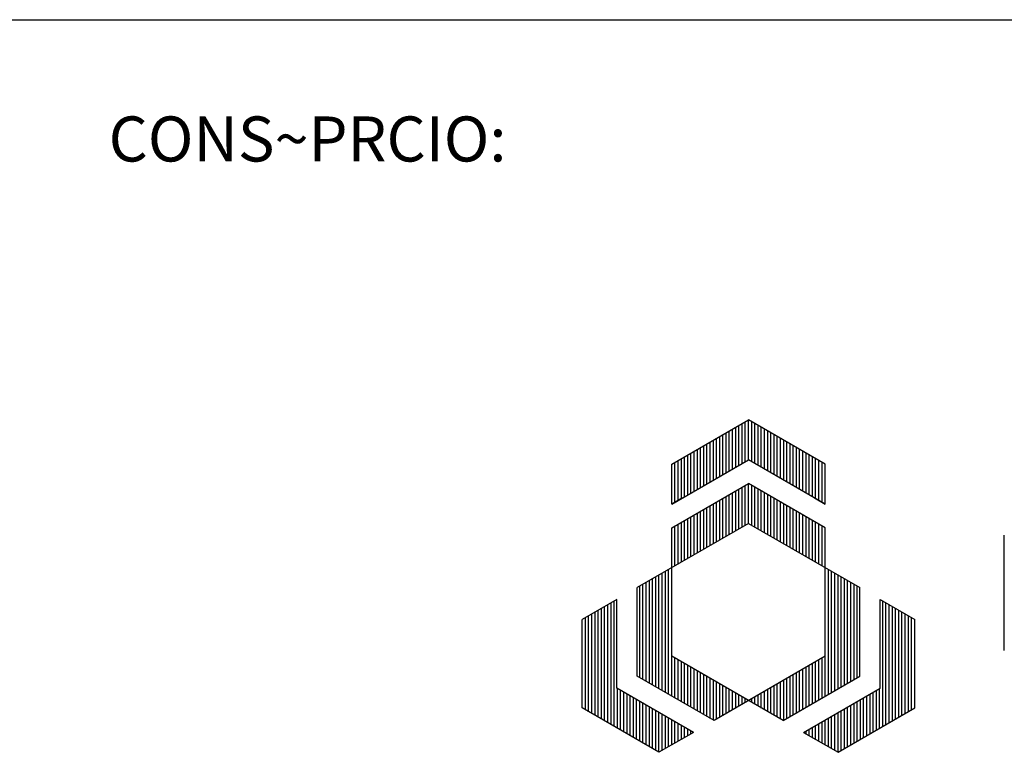
# Model space of a CAD drawing. Extents: x 183641 to 340976, y 678432 to 1256600.
# Drawn here: x 183982 to 184015, y 678478 to 678502 of the extents above; entities that cross this region are included whole.
import ezdxf

# ---------------------------------------------------------------- set-up
doc = ezdxf.new("R2010")
doc.units = 0
doc.header["$LTSCALE"] = 2
doc.layers.get('0').update_dxf_attribs({"color": 1, "linetype": 'CONTINUOUS'})
for name, color, linetype in [('E-TX2A', 2, 'CONTINUOUS'), ('FORM2', 2, 'CONTINUOUS'), ('FORM3', 3, 'CONTINUOUS')]:
    doc.layers.add(name, color=color, linetype=linetype)

# ---------------------------------------------------------------- blocks, each defined once
blk = doc.blocks.new('*X')
at = {"color": 0}
for p, q in [((9.75, 15.802), (9.75, 17.361)), ((9.75, 15.802), (9.75, 17.361)), ((9.875, 15.875), (9.875, 17.433)), ((9.875, 15.875), (9.875, 17.433)), ((10, 15.947), (10, 17.506)), ((10, 15.947), (10, 17.506)), ((10.125, 15.875), (10.125, 17.433)), ((10.125, 15.875), (10.125, 17.433)), ((10.25, 15.802), (10.25, 17.361)), ((10.25, 15.802), (10.25, 17.361)), ((9.125, 15.442), (9.125, 17)), ((9.125, 15.442), (9.125, 17)), ((9.25, 15.514), (9.25, 17.073)), ((9.25, 15.514), (9.25, 17.073)), ((9.375, 15.586), (9.375, 17.145)), ((9.375, 15.586), (9.375, 17.145)), ((9.5, 15.658), (9.5, 17.217)), ((9.5, 15.658), (9.5, 17.217)), ((9.625, 15.73), (9.625, 17.289)), ((9.625, 15.73), (9.625, 17.289)), ((10.375, 15.73), (10.375, 17.289)), ((10.375, 15.73), (10.375, 17.289)), ((10.5, 15.658), (10.5, 17.217)), ((10.5, 15.658), (10.5, 17.217)), ((10.625, 15.586), (10.625, 17.145)), ((10.625, 15.586), (10.625, 17.145)), ((10.75, 15.514), (10.75, 17.073)), ((10.75, 15.514), (10.75, 17.073)), ((10.875, 15.442), (10.875, 17)), ((10.875, 15.442), (10.875, 17)), ((8.375, 15.009), (8.375, 16.567)), ((8.375, 15.009), (8.375, 16.567)), ((8.5, 15.081), (8.5, 16.64)), ((8.5, 15.081), (8.5, 16.64)), ((8.625, 15.153), (8.625, 16.712)), ((8.625, 15.153), (8.625, 16.712)), ((8.75, 15.225), (8.75, 16.784)), ((8.75, 15.225), (8.75, 16.784)), ((8.875, 15.297), (8.875, 16.856)), ((8.875, 15.297), (8.875, 16.856)), ((9, 15.369), (9, 16.928)), ((9, 15.369), (9, 16.928)), ((11, 15.369), (11, 16.928)), ((11, 15.369), (11, 16.928)), ((11.125, 15.297), (11.125, 16.856)), ((11.125, 15.297), (11.125, 16.856)), ((11.25, 15.225), (11.25, 16.784)), ((11.25, 15.225), (11.25, 16.784)), ((11.375, 15.153), (11.375, 16.712)), ((11.375, 15.153), (11.375, 16.712)), ((11.5, 15.081), (11.5, 16.64)), ((11.5, 15.081), (11.5, 16.64)), ((11.625, 15.009), (11.625, 16.567)), ((11.625, 15.009), (11.625, 16.567)), ((7.75, 14.648), (7.75, 16.207)), ((7.75, 14.648), (7.75, 16.207)), ((7.875, 14.72), (7.875, 16.279)), ((7.875, 14.72), (7.875, 16.279)), ((8, 14.792), (8, 16.351)), ((8, 14.792), (8, 16.351)), ((8.125, 14.864), (8.125, 16.423)), ((8.125, 14.864), (8.125, 16.423)), ((8.25, 14.936), (8.25, 16.495)), ((8.25, 14.936), (8.25, 16.495)), ((11.75, 14.936), (11.75, 16.495)), ((11.75, 14.936), (11.75, 16.495)), ((11.875, 14.864), (11.875, 16.423)), ((11.875, 14.864), (11.875, 16.423)), ((12, 14.792), (12, 16.351)), ((12, 14.792), (12, 16.351)), ((12.125, 14.72), (12.125, 16.279)), ((12.125, 14.72), (12.125, 16.279)), ((12.25, 14.648), (12.25, 16.207)), ((12.25, 14.648), (12.25, 16.207)), ((7.125, 14.287), (7.125, 15.846)), ((7.125, 14.287), (7.125, 15.846)), ((7.25, 14.359), (7.25, 15.918)), ((7.25, 14.359), (7.25, 15.918)), ((7.375, 14.431), (7.375, 15.99)), ((7.375, 14.431), (7.375, 15.99)), ((7.5, 14.503), (7.5, 16.062)), ((7.5, 14.503), (7.5, 16.062)), ((7.625, 14.576), (7.625, 16.134)), ((7.625, 14.576), (7.625, 16.134)), ((12.375, 14.576), (12.375, 16.134)), ((12.375, 14.576), (12.375, 16.134)), ((12.5, 14.503), (12.5, 16.062)), ((12.5, 14.503), (12.5, 16.062)), ((12.625, 14.431), (12.625, 15.99)), ((12.625, 14.431), (12.625, 15.99)), ((12.75, 14.359), (12.75, 15.918)), ((12.75, 14.359), (12.75, 15.918)), ((12.875, 14.287), (12.875, 15.846)), ((12.875, 14.287), (12.875, 15.846)), ((13, 14.215), (13, 15.774)), ((13, 14.215), (13, 15.774)), ((10, 13.464), (10, 15.023)), ((10, 13.464), (10, 15.023)), ((9.375, 13.103), (9.375, 14.662)), ((9.375, 13.103), (9.375, 14.662)), ((9.5, 13.175), (9.5, 14.734)), ((9.5, 13.175), (9.5, 14.734)), ((9.625, 13.248), (9.625, 14.806)), ((9.625, 13.248), (9.625, 14.806)), ((9.75, 13.32), (9.75, 14.879)), ((9.75, 13.32), (9.75, 14.879)), ((9.875, 13.392), (9.875, 14.951)), ((9.875, 13.392), (9.875, 14.951)), ((10.125, 13.392), (10.125, 14.951)), ((10.125, 13.392), (10.125, 14.951)), ((10.25, 13.32), (10.25, 14.879)), ((10.25, 13.32), (10.25, 14.879)), ((10.375, 13.248), (10.375, 14.806)), ((10.375, 13.248), (10.375, 14.806)), ((10.5, 13.175), (10.5, 14.734)), ((10.5, 13.175), (10.5, 14.734)), ((10.625, 13.103), (10.625, 14.662)), ((10.625, 13.103), (10.625, 14.662)), ((8.75, 12.742), (8.75, 14.301)), ((8.75, 12.742), (8.75, 14.301)), ((8.875, 12.815), (8.875, 14.373)), ((8.875, 12.815), (8.875, 14.373)), ((9, 12.887), (9, 14.446)), ((9, 12.887), (9, 14.446)), ((9.125, 12.959), (9.125, 14.518)), ((9.125, 12.959), (9.125, 14.518)), ((9.25, 13.031), (9.25, 14.59)), ((9.25, 13.031), (9.25, 14.59)), ((10.75, 13.031), (10.75, 14.59)), ((10.75, 13.031), (10.75, 14.59)), ((10.875, 12.959), (10.875, 14.518)), ((10.875, 12.959), (10.875, 14.518)), ((11, 12.887), (11, 14.446)), ((11, 12.887), (11, 14.446)), ((11.125, 12.815), (11.125, 14.373)), ((11.125, 12.815), (11.125, 14.373)), ((11.25, 12.742), (11.25, 14.301)), ((11.25, 12.742), (11.25, 14.301)), ((8, 12.309), (8, 13.868)), ((8, 12.309), (8, 13.868)), ((8.125, 12.382), (8.125, 13.94)), ((8.125, 12.382), (8.125, 13.94)), ((8.25, 12.454), (8.25, 14.013)), ((8.25, 12.454), (8.25, 14.013)), ((8.375, 12.526), (8.375, 14.085)), ((8.375, 12.526), (8.375, 14.085)), ((8.5, 12.598), (8.5, 14.157)), ((8.5, 12.598), (8.5, 14.157)), ((8.625, 12.67), (8.625, 14.229)), ((8.625, 12.67), (8.625, 14.229)), ((11.375, 12.67), (11.375, 14.229)), ((11.375, 12.67), (11.375, 14.229)), ((11.5, 12.598), (11.5, 14.157)), ((11.5, 12.598), (11.5, 14.157)), ((11.625, 12.526), (11.625, 14.085)), ((11.625, 12.526), (11.625, 14.085)), ((11.75, 12.454), (11.75, 14.013)), ((11.75, 12.454), (11.75, 14.013)), ((11.875, 12.382), (11.875, 13.94)), ((11.875, 12.382), (11.875, 13.94)), ((12, 12.309), (12, 13.868)), ((12, 12.309), (12, 13.868)), ((7.375, 11.949), (7.375, 13.507)), ((7.375, 11.949), (7.375, 13.507)), ((7.5, 12.021), (7.5, 13.58)), ((7.5, 12.021), (7.5, 13.58)), ((7.625, 12.093), (7.625, 13.652)), ((7.625, 12.093), (7.625, 13.652)), ((7.75, 12.165), (7.75, 13.724)), ((7.75, 12.165), (7.75, 13.724)), ((7.875, 12.237), (7.875, 13.796)), ((7.875, 12.237), (7.875, 13.796)), ((12.125, 12.237), (12.125, 13.796)), ((12.125, 12.237), (12.125, 13.796)), ((12.25, 12.165), (12.25, 13.724)), ((12.25, 12.165), (12.25, 13.724)), ((12.375, 12.093), (12.375, 13.652)), ((12.375, 12.093), (12.375, 13.652)), ((12.5, 12.021), (12.5, 13.58)), ((12.5, 12.021), (12.5, 13.58)), ((12.625, 11.949), (12.625, 13.507)), ((12.625, 11.949), (12.625, 13.507)), ((7.125, 11.804), (7.125, 13.363)), ((7.125, 11.804), (7.125, 13.363)), ((7.25, 11.876), (7.25, 13.435)), ((7.25, 11.876), (7.25, 13.435)), ((12.75, 11.876), (12.75, 13.435)), ((12.75, 11.876), (12.75, 13.435)), ((12.875, 11.804), (12.875, 13.363)), ((12.875, 11.804), (12.875, 13.363)), ((13, 6.709), (13, 13.291)), ((13, 6.709), (13, 13.291)), ((20, 8.5), (20, 13)), ((20, 8.5), (20, 13)), ((6.75, 6.853), (6.75, 11.588)), ((6.75, 6.853), (6.75, 11.588)), ((6.875, 6.781), (6.875, 11.66)), ((6.875, 6.781), (6.875, 11.66)), ((7, 6.709), (7, 11.732)), ((7, 6.709), (7, 11.732)), ((13.125, 6.781), (13.125, 11.66)), ((13.125, 6.781), (13.125, 11.66)), ((13.25, 6.853), (13.25, 11.588)), ((13.25, 6.853), (13.25, 11.588)), ((6.125, 7.214), (6.125, 11.227)), ((6.125, 7.214), (6.125, 11.227)), ((6.25, 7.142), (6.25, 11.299)), ((6.25, 7.142), (6.25, 11.299)), ((6.375, 7.07), (6.375, 11.371)), ((6.375, 7.07), (6.375, 11.371)), ((6.5, 6.998), (6.5, 11.443)), ((6.5, 6.998), (6.5, 11.443)), ((6.625, 6.926), (6.625, 11.516)), ((6.625, 6.926), (6.625, 11.516)), ((13.375, 6.926), (13.375, 11.516)), ((13.375, 6.926), (13.375, 11.516)), ((13.5, 6.998), (13.5, 11.443)), ((13.5, 6.998), (13.5, 11.443)), ((13.625, 7.07), (13.625, 11.371)), ((13.625, 7.07), (13.625, 11.371)), ((13.75, 7.142), (13.75, 11.299)), ((13.75, 7.142), (13.75, 11.299)), ((13.875, 7.214), (13.875, 11.227)), ((13.875, 7.214), (13.875, 11.227)), ((5.75, 7.431), (5.75, 11.01)), ((5.75, 7.431), (5.75, 11.01)), ((5.875, 7.359), (5.875, 11.083)), ((5.875, 7.359), (5.875, 11.083)), ((6, 7.286), (6, 11.155)), ((6, 7.286), (6, 11.155)), ((14, 7.286), (14, 11.155)), ((14, 7.286), (14, 11.155)), ((14.125, 7.359), (14.125, 11.083)), ((14.125, 7.359), (14.125, 11.083)), ((14.25, 7.431), (14.25, 11.01)), ((14.25, 7.431), (14.25, 11.01)), ((4.75, 5.526), (4.75, 10.433)), ((4.75, 5.526), (4.75, 10.433)), ((15.25, 5.526), (15.25, 10.433)), ((15.25, 5.526), (15.25, 10.433)), ((4.125, 5.886), (4.125, 10.072)), ((4.125, 5.886), (4.125, 10.072)), ((4.25, 5.814), (4.25, 10.144)), ((4.25, 5.814), (4.25, 10.144)), ((4.375, 5.742), (4.375, 10.217)), ((4.375, 5.742), (4.375, 10.217)), ((4.5, 5.67), (4.5, 10.289)), ((4.5, 5.67), (4.5, 10.289)), ((4.625, 5.598), (4.625, 10.361)), ((4.625, 5.598), (4.625, 10.361)), ((15.375, 5.598), (15.375, 10.361)), ((15.375, 5.598), (15.375, 10.361)), ((15.5, 5.67), (15.5, 10.289)), ((15.5, 5.67), (15.5, 10.289)), ((15.625, 5.742), (15.625, 10.217)), ((15.625, 5.742), (15.625, 10.217)), ((15.75, 5.814), (15.75, 10.144)), ((15.75, 5.814), (15.75, 10.144)), ((15.875, 5.886), (15.875, 10.072)), ((15.875, 5.886), (15.875, 10.072)), ((3.625, 6.175), (3.625, 9.783)), ((3.625, 6.175), (3.625, 9.783)), ((3.75, 6.103), (3.75, 9.856)), ((3.75, 6.103), (3.75, 9.856)), ((3.875, 6.031), (3.875, 9.928)), ((3.875, 6.031), (3.875, 9.928)), ((4, 5.959), (4, 10)), ((4, 5.959), (4, 10)), ((16, 5.959), (16, 10)), ((16, 5.959), (16, 10)), ((16.125, 6.031), (16.125, 9.928)), ((16.125, 6.031), (16.125, 9.928)), ((16.25, 6.103), (16.25, 9.856)), ((16.25, 6.103), (16.25, 9.856)), ((16.375, 6.175), (16.375, 9.783)), ((16.375, 6.175), (16.375, 9.783)), ((7.125, 6.637), (7.125, 8.196)), ((7.125, 6.637), (7.125, 8.196)), ((7.25, 6.565), (7.25, 8.124)), ((7.25, 6.565), (7.25, 8.124)), ((12.75, 6.565), (12.75, 8.124)), ((12.75, 6.565), (12.75, 8.124)), ((12.875, 6.637), (12.875, 8.196)), ((12.875, 6.637), (12.875, 8.196)), ((7.375, 6.493), (7.375, 8.051)), ((7.375, 6.493), (7.375, 8.051)), ((7.5, 6.42), (7.5, 7.979)), ((7.5, 6.42), (7.5, 7.979)), ((7.625, 6.348), (7.625, 7.907)), ((7.625, 6.348), (7.625, 7.907)), ((7.75, 6.276), (7.75, 7.835)), ((7.75, 6.276), (7.75, 7.835)), ((7.875, 6.204), (7.875, 7.763)), ((7.875, 6.204), (7.875, 7.763)), ((12.125, 6.204), (12.125, 7.763)), ((12.125, 6.204), (12.125, 7.763)), ((12.25, 6.276), (12.25, 7.835)), ((12.25, 6.276), (12.25, 7.835)), ((12.375, 6.348), (12.375, 7.907)), ((12.375, 6.348), (12.375, 7.907)), ((12.5, 6.42), (12.5, 7.979)), ((12.5, 6.42), (12.5, 7.979)), ((12.625, 6.493), (12.625, 8.051)), ((12.625, 6.493), (12.625, 8.051)), ((8, 6.132), (8, 7.691)), ((8, 6.132), (8, 7.691)), ((8.125, 6.06), (8.125, 7.618)), ((8.125, 6.06), (8.125, 7.618)), ((8.25, 5.987), (8.25, 7.546)), ((8.25, 5.987), (8.25, 7.546)), ((8.375, 5.915), (8.375, 7.474)), ((8.375, 5.915), (8.375, 7.474)), ((8.5, 5.843), (8.5, 7.402)), ((8.5, 5.843), (8.5, 7.402)), ((8.625, 5.771), (8.625, 7.33)), ((8.625, 5.771), (8.625, 7.33)), ((11.375, 5.771), (11.375, 7.33)), ((11.375, 5.771), (11.375, 7.33)), ((11.5, 5.843), (11.5, 7.402)), ((11.5, 5.843), (11.5, 7.402)), ((11.625, 5.915), (11.625, 7.474)), ((11.625, 5.915), (11.625, 7.474)), ((11.75, 5.987), (11.75, 7.546)), ((11.75, 5.987), (11.75, 7.546)), ((11.875, 6.06), (11.875, 7.618)), ((11.875, 6.06), (11.875, 7.618)), ((12, 6.132), (12, 7.691)), ((12, 6.132), (12, 7.691)), ((4.875, 5.453), (4.875, 7.012)), ((4.875, 5.453), (4.875, 7.012)), ((5, 5.381), (5, 6.94)), ((5, 5.381), (5, 6.94)), ((8.75, 5.814), (8.75, 7.258)), ((8.75, 5.814), (8.75, 7.258)), ((8.875, 5.886), (8.875, 7.185)), ((8.875, 5.886), (8.875, 7.185)), ((9, 5.959), (9, 7.113)), ((9, 5.959), (9, 7.113)), ((9.125, 6.031), (9.125, 7.041)), ((9.125, 6.031), (9.125, 7.041)), ((9.25, 6.103), (9.25, 6.969)), ((9.25, 6.103), (9.25, 6.969)), ((10.75, 6.103), (10.75, 6.969)), ((10.75, 6.103), (10.75, 6.969)), ((10.875, 6.031), (10.875, 7.041)), ((10.875, 6.031), (10.875, 7.041)), ((11, 5.959), (11, 7.113)), ((11, 5.959), (11, 7.113)), ((11.125, 5.886), (11.125, 7.185)), ((11.125, 5.886), (11.125, 7.185)), ((11.25, 5.814), (11.25, 7.258)), ((11.25, 5.814), (11.25, 7.258)), ((15, 5.381), (15, 6.94)), ((15, 5.381), (15, 6.94)), ((15.125, 5.453), (15.125, 7.012)), ((15.125, 5.453), (15.125, 7.012)), ((5.125, 5.309), (5.125, 6.868)), ((5.125, 5.309), (5.125, 6.868)), ((5.25, 5.237), (5.25, 6.796)), ((5.25, 5.237), (5.25, 6.796)), ((5.375, 5.165), (5.375, 6.724)), ((5.375, 5.165), (5.375, 6.724)), ((5.5, 5.093), (5.5, 6.651)), ((5.5, 5.093), (5.5, 6.651)), ((5.625, 5.02), (5.625, 6.579)), ((5.625, 5.02), (5.625, 6.579)), ((9.375, 6.175), (9.375, 6.897)), ((9.375, 6.175), (9.375, 6.897)), ((9.5, 6.247), (9.5, 6.825)), ((9.5, 6.247), (9.5, 6.825)), ((9.625, 6.319), (9.625, 6.752)), ((9.625, 6.319), (9.625, 6.752)), ((9.75, 6.392), (9.75, 6.68)), ((9.75, 6.392), (9.75, 6.68)), ((9.875, 6.464), (9.875, 6.608)), ((9.875, 6.464), (9.875, 6.608)), ((10.125, 6.464), (10.125, 6.608)), ((10.125, 6.464), (10.125, 6.608)), ((10.25, 6.392), (10.25, 6.68)), ((10.25, 6.392), (10.25, 6.68)), ((10.375, 6.319), (10.375, 6.752)), ((10.375, 6.319), (10.375, 6.752)), ((10.5, 6.247), (10.5, 6.825)), ((10.5, 6.247), (10.5, 6.825)), ((10.625, 6.175), (10.625, 6.897)), ((10.625, 6.175), (10.625, 6.897)), ((14.375, 5.02), (14.375, 6.579)), ((14.375, 5.02), (14.375, 6.579)), ((14.5, 5.093), (14.5, 6.651)), ((14.5, 5.093), (14.5, 6.651)), ((14.625, 5.165), (14.625, 6.724)), ((14.625, 5.165), (14.625, 6.724)), ((14.75, 5.237), (14.75, 6.796)), ((14.75, 5.237), (14.75, 6.796)), ((14.875, 5.309), (14.875, 6.868)), ((14.875, 5.309), (14.875, 6.868)), ((5.75, 4.948), (5.75, 6.507)), ((5.75, 4.948), (5.75, 6.507)), ((5.875, 4.876), (5.875, 6.435)), ((5.875, 4.876), (5.875, 6.435)), ((6, 4.804), (6, 6.363)), ((6, 4.804), (6, 6.363)), ((6.125, 4.732), (6.125, 6.291)), ((6.125, 4.732), (6.125, 6.291)), ((6.25, 4.66), (6.25, 6.218)), ((6.25, 4.66), (6.25, 6.218)), ((13.75, 4.66), (13.75, 6.218)), ((13.75, 4.66), (13.75, 6.218)), ((13.875, 4.732), (13.875, 6.291)), ((13.875, 4.732), (13.875, 6.291)), ((14, 4.804), (14, 6.363)), ((14, 4.804), (14, 6.363)), ((14.125, 4.876), (14.125, 6.435)), ((14.125, 4.876), (14.125, 6.435)), ((14.25, 4.948), (14.25, 6.507)), ((14.25, 4.948), (14.25, 6.507)), ((6.375, 4.587), (6.375, 6.146)), ((6.375, 4.587), (6.375, 6.146)), ((6.5, 4.515), (6.5, 6.074)), ((6.5, 4.515), (6.5, 6.074)), ((6.625, 4.587), (6.625, 6.002)), ((6.625, 4.587), (6.625, 6.002)), ((6.75, 4.66), (6.75, 5.93)), ((6.75, 4.66), (6.75, 5.93)), ((6.875, 4.732), (6.875, 5.858)), ((6.875, 4.732), (6.875, 5.858)), ((7, 4.804), (7, 5.785)), ((7, 4.804), (7, 5.785)), ((13, 4.804), (13, 5.785)), ((13, 4.804), (13, 5.785)), ((13.125, 4.732), (13.125, 5.858)), ((13.125, 4.732), (13.125, 5.858)), ((13.25, 4.66), (13.25, 5.93)), ((13.25, 4.66), (13.25, 5.93)), ((13.375, 4.587), (13.375, 6.002)), ((13.375, 4.587), (13.375, 6.002)), ((13.5, 4.515), (13.5, 6.074)), ((13.5, 4.515), (13.5, 6.074)), ((13.625, 4.587), (13.625, 6.146)), ((13.625, 4.587), (13.625, 6.146)), ((7.125, 4.876), (7.125, 5.713)), ((7.125, 4.876), (7.125, 5.713)), ((7.25, 4.948), (7.25, 5.641)), ((7.25, 4.948), (7.25, 5.641)), ((7.375, 5.02), (7.375, 5.569)), ((7.375, 5.02), (7.375, 5.569)), ((7.5, 5.093), (7.5, 5.497)), ((7.5, 5.093), (7.5, 5.497)), ((7.625, 5.165), (7.625, 5.424)), ((7.625, 5.165), (7.625, 5.424)), ((12.375, 5.165), (12.375, 5.424)), ((12.375, 5.165), (12.375, 5.424)), ((12.5, 5.093), (12.5, 5.497)), ((12.5, 5.093), (12.5, 5.497)), ((12.625, 5.02), (12.625, 5.569)), ((12.625, 5.02), (12.625, 5.569)), ((12.75, 4.948), (12.75, 5.641)), ((12.75, 4.948), (12.75, 5.641)), ((12.875, 4.876), (12.875, 5.713)), ((12.875, 4.876), (12.875, 5.713)), ((7.75, 5.237), (7.75, 5.352)), ((7.75, 5.237), (7.75, 5.352)), ((12.25, 5.237), (12.25, 5.352)), ((12.25, 5.237), (12.25, 5.352))]:
    blk.add_line(p, q, dxfattribs=at)

msp = doc.modelspace()

# ---------------------------------------------------------------- linework, layer by layer
at = {"layer": 'FORM2', "color": 0}
msp.add_line((183981.221, 678502.458), (184296.721, 678502.458), dxfattribs=at)
at = {"layer": 'FORM3', "color": 0}
for p, q in [((184003.822, 678487.656), (184006.377, 678489.131)), ((184008.932, 678487.656), (184006.377, 678489.131)), ((184003.822, 678486.329), (184006.377, 678487.804)), ((184003.822, 678486.329), (184003.822, 678487.656)), ((184008.932, 678486.329), (184006.377, 678487.804)), ((184008.932, 678486.329), (184008.932, 678487.656)), ((184003.822, 678485.542), (184006.377, 678487.017)), ((184008.932, 678485.542), (184006.377, 678487.017)), ((184004.184, 678486.538), (184003.822, 678486.329)), ((184008.57, 678486.538), (184008.932, 678486.329)), ((184006.377, 678485.689), (184002.673, 678483.55)), ((184006.377, 678485.689), (184010.082, 678483.55)), ((184003.822, 678481.264), (184003.822, 678485.542)), ((184008.932, 678481.264), (184008.932, 678485.542)), ((184002.673, 678480.6), (184002.673, 678483.55)), ((184010.082, 678480.6), (184010.082, 678483.55)), ((184001.991, 678483.157), (184000.841, 678482.493)), ((184001.991, 678480.207), (184001.991, 678483.157)), ((184010.764, 678480.207), (184010.764, 678483.157)), ((184010.764, 678483.157), (184011.913, 678482.493)), ((184000.841, 678479.543), (184000.841, 678482.493)), ((184011.913, 678479.543), (184011.913, 678482.493)), ((184007.527, 678479.125), (184003.822, 678481.264)), ((184008.932, 678481.264), (184005.228, 678479.125)), ((184005.228, 678479.125), (184002.673, 678480.6)), ((184007.527, 678479.125), (184010.082, 678480.6)), ((184004.546, 678478.731), (184001.991, 678480.207)), ((184008.208, 678478.731), (184010.764, 678480.207)), ((184003.396, 678478.068), (184000.841, 678479.543)), ((184009.358, 678478.068), (184011.913, 678479.543)), ((184004.546, 678478.731), (184003.396, 678478.068)), ((184008.208, 678478.731), (184009.358, 678478.068))]:
    msp.add_line(p, q, dxfattribs=at)

# ---------------------------------------------------------------- block references
at = {"layer": 'FORM3', "color": 0, "xscale": 0.8516877768765208, "yscale": 0.8516877768765208, "zscale": 0.8516877768765208}
msp.add_blockref('*X', (183997.86, 678474.222), dxfattribs=at)
msp.add_blockref('*X', (183997.86, 678474.222), dxfattribs=at)
msp.add_blockref('*X', (183997.86, 678474.222), dxfattribs=at)
msp.add_blockref('*X', (183997.86, 678474.222), dxfattribs=at)
msp.add_blockref('*X', (183997.86, 678474.222), dxfattribs=at)
msp.add_blockref('*X', (183997.86, 678474.222), dxfattribs=at)
msp.add_blockref('*X', (183997.86, 678474.222), dxfattribs=at)
msp.add_blockref('*X', (183997.86, 678474.222), dxfattribs=at)
msp.add_blockref('*X', (183997.86, 678474.222), dxfattribs=at)
msp.add_blockref('*X', (183997.86, 678474.222), dxfattribs=at)
msp.add_blockref('*X', (183997.86, 678474.222), dxfattribs=at)

# ---------------------------------------------------------------- texts
at = {"layer": 'E-TX2A', "color": 0}
msp.add_text('CONS~PRCIO:', height=1.5, dxfattribs=at).set_placement((183985.071, 678497.737))

doc.saveas('drawing.dxf')
